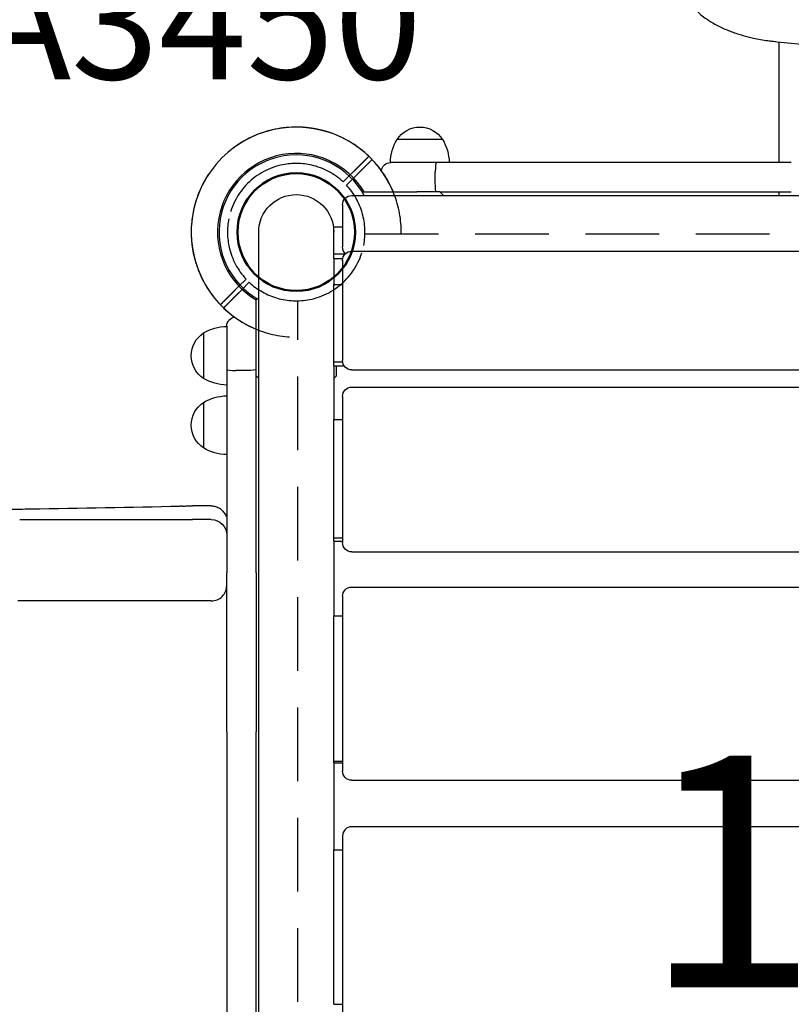
# Model space of a CAD drawing. Units: millimetres. Extents: x 0 to 29700, y 0 to 21000.
# Drawn here: x 8643 to 9142, y 15792 to 16429 of the extents above; entities that cross this region are included whole.
import ezdxf

# ---------------------------------------------------------------- set-up
doc = ezdxf.new("R2010")
doc.units = ezdxf.units.MM
doc.header["$LTSCALE"] = 15
doc.linetypes.add('HIDDEN2', pattern=[4.7625, 3.175, -1.5875])
doc.layers.get('DEFPOINTS').update_dxf_attribs({"lineweight": 50})
for name, color, linetype in [('P001', 131, 'Continuous'), ('P901', 135, 'Continuous'), ('P902', 185, 'Continuous'), ('P_3TEXT', 60, 'Continuous')]:
    doc.layers.add(name, color=color, linetype=linetype)
doc.styles.add('BIGFONT', font='simplex.shx', dxfattribs={"bigfont": 'bigfont.shx'})

# ---------------------------------------------------------------- blocks, each defined once
blk = doc.blocks.new('PW_四角デッキ_破線')
at = {"layer": 'DEFPOINTS'}
blk.add_circle((0, 0), 38.1, dxfattribs=at)
at = {"layer": 'P901', "linetype": 'HIDDEN2'}
for p, q in [((34.99, 37.11), (37.11, 39.23)), ((30.39, 32.51), (34.99, 37.11)), ((37.11, 34.99), (32.51, 30.39)), ((39.23, 37.11), (37.11, 34.99)), ((44.49, -1), (855.51, -1)), ((-37.11, -34.99), (-32.51, -30.39)), ((-39.23, -37.11), (-37.11, -34.99)), ((-34.99, -37.11), (-37.11, -39.23)), ((-30.39, -32.51), (-34.99, -37.11)), ((1, -855.51), (1, -44.49))]:
    blk.add_line(p, q, dxfattribs=at)
for radius, start, end in [(68, 86.37566, 183.62434), (68, 46.26398, 70.28131), (68, 359.15738, 43.73602), (44.5, 101.13663, 168.86337), (44.5, 77, 101.13663), (44.5, 46.93168, 77), (44.5, 348.86337, 43.06832), (44.5, 168.86337, 193), (44.5, 193, 223.06832), (44.5, 281.13663, 348.86337), (68, 199.71869, 223.73602), (44.5, 226.93168, 281.13663), (68, 226.26398, 270.84262)]:
    blk.add_arc((0, 0), radius, start, end, dxfattribs=at)
for points, knots in [([(22.94, 64.01), (22.93, 64.02), (22.91, 64.02), (20.91, 64.74), (18.82, 65.33), (16.07, 66), (15.4, 66.16), (14.34, 66.39), (13.96, 66.47), (13.27, 66.61), (12.96, 66.67), (12.3, 66.8), (11.94, 66.86), (10.98, 67.04), (10.38, 67.14), (9.08, 67.34), (8.39, 67.44), (6.58, 67.67), (5.46, 67.79), (4.33, 67.86), (4.31, 67.86), (4.3, 67.86)], [-1.905243, -1.905243, -1.905243, -1.905243, -1.899893, -1.899893, -1.259542, -1.259542, -1.051523, -1.051523, -0.935612, -0.935612, -0.840743, -0.840743, -0.732268, -0.732268, -0.548886, -0.548886, -0.338517, -0.338517, 0, 0, 0.004848, 0.004848, 0.004848, 0.004848]), ([(49.13, 47.01), (49.13, 47.01), (49.07, 46.95), (48.87, 46.75), (48.7, 46.57), (48.33, 46.21), (48.08, 45.96), (47.85, 45.72)], [0, 0, 0, 0, 0.1110633, 0.1110633, 0.2221405, 0.2221405, 0.3296087, 0.3296087, 0.3296087, 0.3296087]), ([(-67.86, -4.3), (-67.86, -4.31), (-67.86, -4.33), (-67.79, -5.46), (-67.67, -6.58), (-67.44, -8.39), (-67.34, -9.08), (-67.14, -10.38), (-67.04, -10.98), (-66.86, -11.94), (-66.8, -12.3), (-66.67, -12.96), (-66.61, -13.27), (-66.47, -13.96), (-66.39, -14.34), (-66.16, -15.4), (-66, -16.07), (-65.33, -18.82), (-64.74, -20.91), (-64.02, -22.91), (-64.02, -22.93), (-64.01, -22.94)], [-1.90199, -1.90199, -1.90199, -1.90199, -1.897149, -1.897149, -1.559121, -1.559121, -1.349056, -1.349056, -1.165939, -1.165939, -1.057621, -1.057621, -0.962888, -0.962888, -0.847145, -0.847145, -0.639426, -0.639426, 0, 0, 0.005342, 0.005342, 0.005342, 0.005342]), ([(-49.13, -47.01), (-49.13, -47.01), (-49.07, -46.95), (-48.87, -46.75), (-48.7, -46.57), (-48.33, -46.21), (-48.08, -45.96), (-47.85, -45.72)], [1.7773922, 1.7773922, 1.7773922, 1.7773922, 1.8884555, 1.8884555, 1.9995327, 1.9995327, 2.1070009, 2.1070009, 2.1070009, 2.1070009]), ([(-45.72, -47.85), (-45.96, -48.08), (-46.21, -48.33), (-46.57, -48.7), (-46.75, -48.87), (-46.95, -49.07), (-47.01, -49.13), (-47.01, -49.13)], [-0.3296087, -0.3296087, -0.3296087, -0.3296087, -0.2221405, -0.2221405, -0.1110633, -0.1110633, 0, 0, 0, 0])]:
    blk.add_open_spline(points, degree=3, knots=knots, dxfattribs=at)
for points, weights in [([(37.11, 39.23), (40.98, 43.1), (47.01, 49.13)], [1, 1.0058729913, 1.00137883954]), ([(47.85, 45.72), (43.1, 40.98), (39.23, 37.11)], [1, 1.0051802588, 1]), ([(-47.85, -45.72), (-43.1, -40.98), (-39.23, -37.11)], [1.00137883951, 1.00587299116, 1]), ([(-37.11, -39.23), (-40.98, -43.1), (-45.72, -47.85)], [1, 1.00518025879, 1])]:
    blk.add_rational_spline(points, weights, degree=2, dxfattribs=at)

msp = doc.modelspace()

# ---------------------------------------------------------------- linework, layer by layer
at = {"layer": 'P001'}
for p, q in [((9134.05, 16414.77), (9134.05, 16336.58)), ((8916.25, 16351.58), (8886.86, 16351.58)), ((8901.79, 16336.58), (8882.55, 16336.58)), ((8912.31, 16336.58), (8901.79, 16336.58)), ((9045.14, 16336.58), (8912.31, 16336.58)), ((9142.07, 16336.58), (9045.14, 16336.58)), ((8911.55, 16323.58), (8911.55, 16330.58)), ((8857.55, 16315.28), (9685.55, 16315.28)), ((8864.26, 16317.58), (8865.43, 16317.58)), ((8865.43, 16317.58), (8899.55, 16317.58)), ((8914.55, 16317.58), (8899.55, 16317.58)), ((8914.55, 16317.58), (9045.14, 16317.58)), ((8914.55, 16317.58), (8916.85, 16315.28)), ((9045.14, 16317.58), (9142.07, 16317.58)), ((9134.05, 16317.58), (9134.05, 16315.28)), ((8851.55, 16309.28), (8851.55, 16309.28)), ((8851.55, 16309.28), (8851.55, 16288.96)), ((8797.25, 15391.58), (8797.25, 16291.58)), ((8845.85, 16277.63), (8845.85, 16295)), ((8845.85, 16295), (8851.55, 16295)), ((8851.55, 16288.96), (8851.55, 16288.38)), ((8851.55, 16288.38), (8851.55, 16281.98)), ((8845.85, 16274.48), (8845.85, 16277.63)), ((8845.85, 16277.63), (8853.42, 16277.63)), ((8857.55, 16279.25), (9685.55, 16279.25)), ((8845.85, 16274.48), (8851.68, 16274.48)), ((8845.85, 16274.48), (8845.85, 16257.67)), ((8851.55, 16273.25), (8851.55, 16273.18)), ((8851.55, 16273.18), (8851.55, 16214.68)), ((8845.85, 16207.67), (8845.85, 16257.67)), ((8845.85, 16257.67), (8851.55, 16257.67)), ((8795.55, 16248.87), (8795.55, 16247.7)), ((8795.55, 16213.58), (8795.55, 16247.7)), ((8761.55, 16226.27), (8761.55, 16196.88)), ((8776.55, 16230.58), (8776.55, 16211.58)), ((8776.55, 16230.58), (8776.55, 16211.58)), ((8795.55, 16198.58), (8795.55, 16213.58)), ((8851.55, 16214.68), (8851.55, 16214)), ((8851.55, 16214), (8851.55, 16208.37)), ((8776.55, 16211.58), (8776.55, 16202.78)), ((8845.85, 16204.9), (8845.85, 16207.67)), ((8845.85, 16207.67), (8851.59, 16207.67)), ((8776.55, 16202.78), (8776.55, 16070.9)), ((8789.55, 16202.03), (8782.55, 16202.03)), ((8845.85, 16204.9), (8852.66, 16204.9)), ((8845.85, 16204.9), (8845.85, 16170.16)), ((8847.55, 16198.58), (8847.55, 16204.9)), ((8857.55, 16202.37), (9685.55, 16202.37)), ((8797.25, 16196.88), (8795.55, 16198.58)), ((8795.55, 16070.9), (8795.55, 16198.58)), ((8847.55, 16198.58), (8845.85, 16196.88)), ((8857.55, 16191.21), (9685.55, 16191.21)), ((8761.55, 16181.27), (8761.55, 16151.88)), ((8851.55, 16185.21), (8851.55, 16185.03)), ((8851.55, 16185.03), (8851.55, 16095.4)), ((8845.85, 16093.56), (8845.85, 16170.16)), ((8845.85, 16170.16), (8851.55, 16170.16)), ((8747.96, 16114.22), (8746.5, 16114.19)), ((8766.55, 16114.29), (8754.33, 16114.29)), ((8642.52, 16105.48), (8754.33, 16105.48)), ((8766.55, 16105.48), (8754.33, 16105.48)), ((8845.85, 16091.5), (8845.85, 16093.56)), ((8845.85, 16093.56), (8851.55, 16093.56)), ((8851.55, 16095.4), (8851.55, 16094.7)), ((8851.55, 16094.7), (8851.55, 16090.52)), ((8845.85, 16091.5), (8851.55, 16091.5)), ((8845.85, 16091.5), (8845.85, 16043.02)), ((8857.55, 16084.52), (9685.55, 16084.52)), ((8776.55, 15967.98), (8776.55, 16070.9)), ((8795.55, 16070.9), (8795.55, 15967.98)), ((8857.55, 16061.78), (9685.55, 16061.78)), ((8851.55, 16055.78), (8851.55, 16055.45)), ((8851.55, 16055.45), (8851.55, 15945.51)), ((8754.33, 16052.78), (8641.35, 16052.78)), ((8766.55, 16052.78), (8754.33, 16052.78)), ((8845.85, 15949.05), (8845.85, 16043.02)), ((8845.85, 16043.02), (8851.55, 16043.02)), ((8776.55, 15967.98), (8776.55, 15712.09)), ((8795.55, 15712.09), (8795.55, 15967.98)), ((8845.85, 15947.95), (8845.85, 15949.05)), ((8845.85, 15949.05), (8851.55, 15949.05)), ((8845.85, 15947.95), (8851.55, 15947.95)), ((8845.85, 15947.95), (8845.85, 15891.58)), ((8851.55, 15945.51), (8851.55, 15944.87)), ((8851.55, 15944.87), (8851.55, 15942.64)), ((8857.55, 15936.64), (9685.55, 15936.64)), ((9685.55, 15906.58), (8857.55, 15906.58)), ((8851.55, 15900.58), (8851.55, 15900.08)), ((8851.55, 15900.08), (8851.55, 15783.08)), ((8845.85, 15791.58), (8845.85, 15891.58)), ((8845.85, 15891.58), (8851.55, 15891.58)), ((8845.85, 15791.58), (8851.55, 15791.58))]:
    msp.add_line(p, q, dxfattribs=at)
for points in [[(9071.55, 16454.73, 0.061536), (9072.25, 16449.07, 0.054004), (9074.23, 16443.71, 0.03596), (9076.35, 16440.12, 0.029463), (9078.93, 16436.83, 0.031116), (9082.43, 16433.33, 0.02433), (9086.3, 16430.23, 0.025752), (9091.27, 16427.02, 0.020075), (9096.52, 16424.27, 0.02296), (9103.54, 16421.32, 0.018395), (9110.79, 16418.97, 0.007899), (9114.14, 16418.07, 0.007364), (9117.52, 16417.28, 0.009752), (9122.2, 16416.35, 0.009105), (9126.91, 16415.59, 0.00557), (9129.87, 16415.21, 0.00542), (9132.83, 16414.89)], [(9132.83, 16414.89, -0.015996), (9169.08, 16410.2, -0.018071), (9204.92, 16403.05, -0.015044), (9232.13, 16395.72, -0.017968), (9258.8, 16386.61, -0.014374), (9277.7, 16378.76, -0.017394), (9296.06, 16369.73, -0.01733), (9311.89, 16360.52, -0.021838), (9326.95, 16350.1, -0.005479), (9330.29, 16347.51, -0.005852), (9333.57, 16344.85)], [(8535.07, 16111.3, 0.001547), (8588.87, 16111.63, 0.001283), (8642.66, 16112.26, 0.000317), (8649.51, 16112.36, 0.002166), (8746.5, 16114.19)], [(8747.96, 16114.22, -0.000396), (8751.14, 16114.25, -0.000399), (8754.33, 16114.29)], [(8766.55, 16114.29, -0.035391), (8767.95, 16114.19, -0.03476), (8769.33, 16113.89, -0.040553), (8770.83, 16113.33, -0.039671), (8772.21, 16112.53, -0.040308), (8773.45, 16111.52, -0.039714), (8774.52, 16110.33, -0.037352), (8775.33, 16109.08, -0.037066), (8775.94, 16107.73, -0.004672), (8776, 16107.56, -0.004722), (8776.06, 16107.38)], [(8766.55, 16052.78, 0.197793), (8773.62, 16055.68, 0.200032), (8776.55, 16062.72)]]:
    msp.add_lwpolyline(points, format="xyb", dxfattribs=at)
for centre, radius, start, end in [((8821.55, 16291.58), 68, 22.47951, 247.52049), ((8821.55, 16291.58), 68, 22.47951, 247.52049), ((8821.55, 16291.58), 51, 30.65077, 239.34923), ((8821.55, 16291.58), 51, 30.65077, 239.34923), ((8821.55, 16291.58), 50, 28.30428, 240.92199), ((8857.55, 15900.58), 6, 90, 180)]:
    msp.add_arc(centre, radius, start, end, dxfattribs=at)
at = {"layer": 'P001', "extrusion": (-3.63368e-29, -2.96619e-13, -1)}
msp.add_arc((-8901.55, 16342.08, 0), 17.5, 32.87835, 147.12165, dxfattribs=at)
at = {"layer": 'P001', "extrusion": (-3.63457e-29, -2.96619e-13, -1)}
msp.add_arc((-8912.55, 16336.09, 0), 30, 0.93162, 31.08165, dxfattribs=at)
at = {"layer": 'P001', "extrusion": (-3.62902e-29, -2.96619e-13, -1)}
msp.add_arc((-8890.56, 16336.09, 0), 30, 148.91835, 179.06838, dxfattribs=at)
at = {"layer": 'P001', "extrusion": (-3.63726e-29, -2.96619e-13, -1)}
msp.add_arc((-8882.55, 16330.58, 0), 6, 8.57868, 90, dxfattribs=at)
at = {"layer": 'P001', "extrusion": (-4.3672e-16, -2.96924e-13, -1)}
msp.add_arc((-8821.55, 16291.58, 0), 24.3, 0, 180, dxfattribs=at)
at = {"layer": 'P001', "extrusion": (3.58453e-20, -2.96619e-13, -1)}
for centre, start, end in [((-8857.55, 16309.28, 0), 0, 90), ((-8857.55, 16281.98, 0), 313.32003, 0)]:
    msp.add_arc(centre, 6, start, end, dxfattribs=at)
at = {"layer": 'P001', "extrusion": (7.08228e-18, -2.96619e-13, -1)}
for centre, start, end in [((-8857.55, 16273.25, 0), 0, 90), ((-8857.55, 16208.37, 0), 270, 0)]:
    msp.add_arc(centre, 6, start, end, dxfattribs=at)
at = {"layer": 'P001', "extrusion": (-3.63253e-29, -2.96619e-13, -1)}
for centre, radius, start, end in [((-8782.55, 16230.58, 0), 6, 0, 81.42132), ((-8766.55, 16095.48, 0), 10, 90, 180)]:
    msp.add_arc(centre, radius, start, end, dxfattribs=at)
at = {"layer": 'P001', "extrusion": (-3.4969e-16, -2.96619e-13, -1)}
for centre, radius, start, end in [((-8771.05, 16211.58, 0), 17.5, 302.87835, 57.12165), ((-8777.04, 16200.58, 0), 30, 58.91835, 89.06838), ((-8777.04, 16222.57, 0), 30, 270.93162, 301.08165), ((-8771.05, 16166.58, 0), 17.5, 302.87835, 57.12165), ((-8777.04, 16155.58, 0), 30, 58.91835, 89.06838), ((-8777.04, 16177.57, 0), 30, 270.93162, 301.08165)]:
    msp.add_arc(centre, radius, start, end, dxfattribs=at)
at = {"layer": 'P001', "extrusion": (-3.4432e-29, -2.96619e-13, -1)}
msp.add_arc((-8857.55, 16185.21, 0), 6, 0, 90, dxfattribs=at)
at = {"layer": 'P001', "extrusion": (-3.45109e-29, -2.96619e-13, -1)}
msp.add_arc((-8857.55, 16090.52, 0), 6, 270, 0, dxfattribs=at)
at = {"layer": 'P001', "extrusion": (7.04643e-18, -2.96619e-13, -1)}
for centre, start, end in [((-8857.55, 16055.78, 0), 0, 90), ((-8857.55, 15942.64, 0), 270, 0)]:
    msp.add_arc(centre, 6, start, end, dxfattribs=at)
at = {"layer": 'P001'}
for centre, major_axis, start_param, end_param in [((8912.31, 16330.58), (0, -6), 3.141593, 4.712389), ((8782.55, 16202.78), (-6, 0), 0, 1.570796)]:
    msp.add_ellipse(centre, major_axis=major_axis, ratio=0.125382, start_param=start_param, end_param=end_param, dxfattribs=at)
at = {"layer": 'P001', "extrusion": (0, 0, -1)}
for centre, major_axis in [((8912.31, 16323.58), (0, 6)), ((8789.55, 16202.78), (-6, 0))]:
    msp.add_ellipse(centre, major_axis=major_axis, ratio=0.125382, start_param=3.141593, end_param=4.712389, dxfattribs=at)

# ---------------------------------------------------------------- texts
at = {"layer": 'P902', "style": 'BIGFONT'}
msp.add_text('A3450', height=75, dxfattribs=at).set_placement((8613.57, 16390.55))

# ---------------------------------------------------------------- next in the draw order: texts
at = {"layer": 'P_3TEXT', "insert": (9273.24, 15858.07), "char_height": 150, "attachment_point": 5, "style": 'BIGFONT', "bg_fill": 3, "box_fill_scale": 1.2, "bg_fill_color": 256, "bg_fill_transparency": 0}
msp.add_mtext('1000', dxfattribs=at)

# ---------------------------------------------------------------- next in the draw order: block references
at = {"layer": 'P901'}
msp.add_blockref('PW_四角デッキ_破線', (8821.55, 16291.58), dxfattribs=at)

doc.saveas('drawing.dxf')
